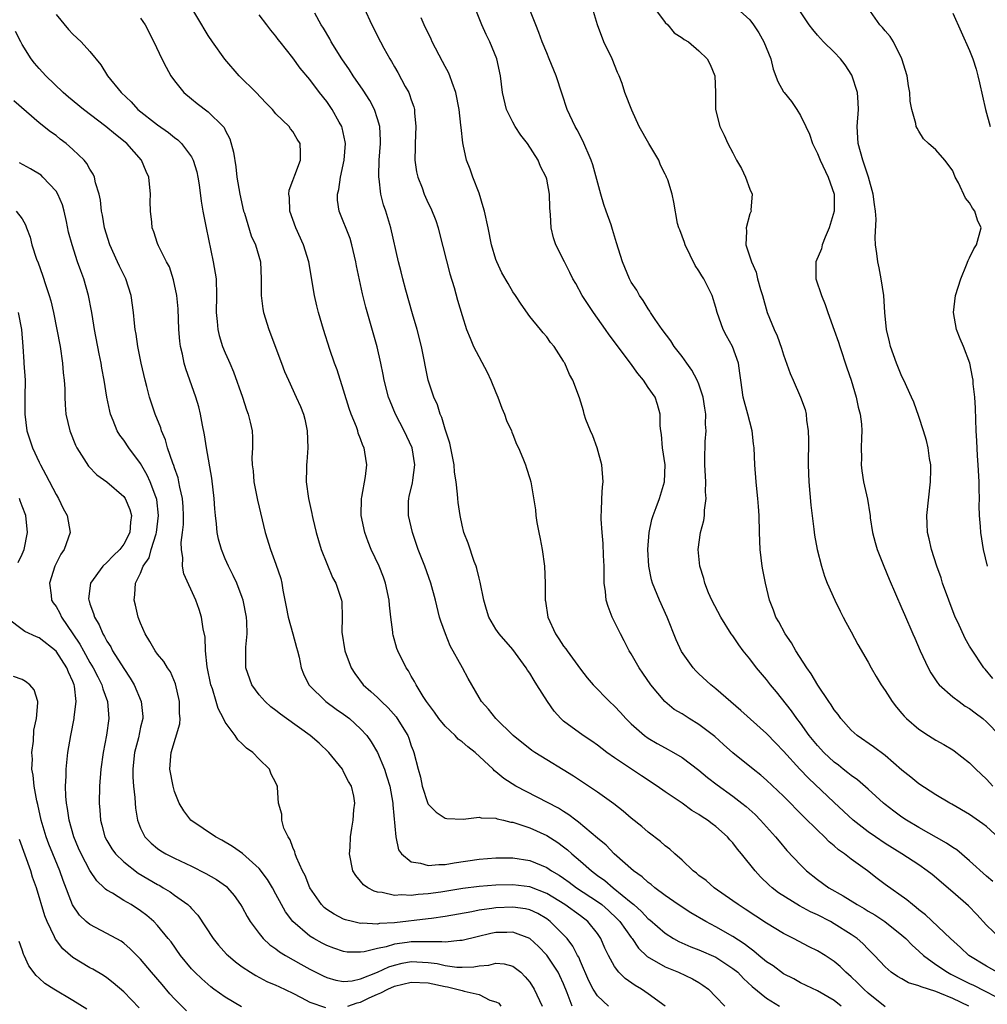
# Model space of a CAD drawing. Units: inches. Extents: x 2577000 to 2580000, y 1518000 to 1521000.
# Drawn here: x 2578373 to 2578487, y 1518649 to 1518766 of the extents above; entities that cross this region are included whole.
import ezdxf

# ---------------------------------------------------------------- set-up
doc = ezdxf.new("R2010")
doc.units = ezdxf.units.IN
doc.header["$MEASUREMENT"] = 0
doc.layers.add('LD25771518_2ft', color=111, linetype='Continuous')

msp = doc.modelspace()

# ---------------------------------------------------------------- linework, layer by layer
at = {"layer": 'LD25771518_2ft'}
for points, elevation in [([(2578469.82, 1518649), (2578469, 1518649.68), (2578467, 1518650.83), (2578465, 1518651.77), (2578464.22, 1518652.22), (2578463, 1518652.83), (2578461.76, 1518653.76), (2578461, 1518654.24), (2578460.08, 1518655), (2578459.5, 1518655.5), (2578459, 1518655.84), (2578458.36, 1518656.36), (2578457, 1518657.25), (2578455, 1518658.39), (2578453.8, 1518659), (2578452.03, 1518660.03), (2578450.56, 1518661), (2578449, 1518662.1), (2578447.79, 1518663), (2578447.36, 1518663.37), (2578447, 1518663.62), (2578446.3, 1518664.3), (2578445.26, 1518665), (2578442.99, 1518667), (2578442.03, 1518668.03), (2578441, 1518668.87), (2578438.77, 1518670.77), (2578438.43, 1518671), (2578437.63, 1518671.63), (2578437, 1518672.01), (2578436.39, 1518672.39), (2578431.37, 1518675), (2578429.92, 1518675.92), (2578429, 1518676.72), (2578428.82, 1518676.82), (2578428.67, 1518677), (2578426.53, 1518679), (2578425.66, 1518679.66), (2578425, 1518680.25), (2578424.55, 1518680.55), (2578424.18, 1518681), (2578423, 1518682.11), (2578422.24, 1518683), (2578421.74, 1518683.74), (2578420.8, 1518685), (2578420.41, 1518685.59), (2578419.57, 1518687), (2578419.39, 1518687.39), (2578419, 1518688.03), (2578418.65, 1518688.65), (2578418.38, 1518689), (2578417.41, 1518691), (2578417.29, 1518691.29), (2578416.84, 1518692.84), (2578416.81, 1518693), (2578416.8, 1518693.2), (2578416.56, 1518695), (2578416.41, 1518696.41), (2578416.38, 1518697), (2578415.95, 1518699), (2578415.7, 1518699.7), (2578415.19, 1518701), (2578414.27, 1518703), (2578413.9, 1518703.9), (2578413.49, 1518705), (2578413.08, 1518707), (2578413.12, 1518709), (2578413.16, 1518709.16), (2578413.6, 1518711.6), (2578413.74, 1518713), (2578413.51, 1518714.49), (2578413.41, 1518715), (2578413.27, 1518715.27), (2578413, 1518716.07), (2578412.73, 1518716.73), (2578412.67, 1518717), (2578412.52, 1518717.48), (2578411.9, 1518719), (2578411.66, 1518719.66), (2578411, 1518721.82), (2578410.22, 1518724.22), (2578409.93, 1518725), (2578409.36, 1518726.64), (2578408.6, 1518729), (2578408.02, 1518731), (2578407.81, 1518731.81), (2578407.54, 1518733), (2578406.88, 1518737), (2578406.25, 1518739), (2578405.33, 1518741), (2578404.64, 1518743), (2578404.61, 1518744.61), (2578404.53, 1518745), (2578404.55, 1518745.45), (2578405, 1518746.6), (2578405.09, 1518746.91), (2578405.23, 1518747.23), (2578405.89, 1518749), (2578405.9, 1518749.9), (2578405.87, 1518751), (2578405.51, 1518751.51), (2578405, 1518752.41), (2578404.71, 1518752.71), (2578404.55, 1518753), (2578403, 1518754.49), (2578402.59, 1518755), (2578401.79, 1518755.79), (2578400.65, 1518757), (2578398.65, 1518759), (2578396.95, 1518760.95), (2578395.49, 1518763), (2578395, 1518763.75), (2578394.52, 1518764.52), (2578394.24, 1518765), (2578393.06, 1518767)], 8550), ([(2578413.44, 1518767), (2578414.35, 1518765), (2578415.35, 1518763), (2578415.76, 1518762.24), (2578416.44, 1518761), (2578416.66, 1518760.66), (2578417, 1518760.04), (2578417.39, 1518759.39), (2578418.28, 1518757.72), (2578418.69, 1518757), (2578418.79, 1518756.79), (2578419, 1518756.13), (2578419.31, 1518755.31), (2578419.38, 1518755), (2578419.39, 1518754.61), (2578419.54, 1518753), (2578419.44, 1518751), (2578419.46, 1518750.54), (2578419.43, 1518749), (2578419.63, 1518747.63), (2578419.77, 1518747), (2578420.27, 1518745.73), (2578420.53, 1518745), (2578421, 1518743.94), (2578421.32, 1518743.32), (2578421.88, 1518741.88), (2578422.16, 1518741), (2578422.34, 1518740.34), (2578423.56, 1518735.56), (2578424.06, 1518733.94), (2578424.46, 1518732.46), (2578425, 1518730.64), (2578425.54, 1518729), (2578425.96, 1518727.96), (2578426.36, 1518727), (2578427.95, 1518723.95), (2578428.41, 1518723), (2578429, 1518721.55), (2578429.24, 1518721), (2578429.7, 1518719.7), (2578430.01, 1518719), (2578430.24, 1518718.24), (2578430.83, 1518717), (2578430.87, 1518716.87), (2578431, 1518716.57), (2578431.43, 1518715.43), (2578431.68, 1518715), (2578432.2, 1518713.8), (2578432.49, 1518713), (2578432.6, 1518712.6), (2578433, 1518711.37), (2578433.11, 1518711), (2578433.67, 1518707.67), (2578433.71, 1518707), (2578433.82, 1518706.18), (2578434.06, 1518705), (2578434.24, 1518704.24), (2578434.47, 1518703), (2578434.75, 1518701), (2578434.82, 1518699), (2578434.84, 1518697), (2578434.87, 1518696.87), (2578435.14, 1518695), (2578436.04, 1518693), (2578436.44, 1518692.44), (2578437, 1518691.57), (2578437.25, 1518691.25), (2578437.41, 1518691), (2578439, 1518688.84), (2578439.8, 1518687.8), (2578440.49, 1518687), (2578442.41, 1518685), (2578443, 1518684.47), (2578443.71, 1518683.71), (2578444.36, 1518683), (2578445, 1518682.39), (2578446.57, 1518681), (2578447, 1518680.69), (2578448.06, 1518680.06), (2578449, 1518679.52), (2578449.99, 1518679), (2578451, 1518678.41), (2578453, 1518676.9), (2578454.03, 1518676.03), (2578455.15, 1518675.15), (2578457, 1518673.82), (2578458.08, 1518673), (2578458.59, 1518672.59), (2578459.65, 1518671.65), (2578460.29, 1518671), (2578462.07, 1518669), (2578462.49, 1518668.49), (2578463.41, 1518667.41), (2578465, 1518665.72), (2578465.73, 1518665), (2578467, 1518663.98), (2578468.36, 1518663), (2578470.06, 1518662.06), (2578471.69, 1518661), (2578472.53, 1518660.53), (2578473, 1518660.23), (2578473.78, 1518659.78), (2578474.96, 1518659), (2578477, 1518657.39), (2578477.44, 1518657), (2578478.2, 1518656.2), (2578479, 1518655.52), (2578479.55, 1518655), (2578481, 1518653.94), (2578482.37, 1518653), (2578482.78, 1518652.78), (2578483, 1518652.68), (2578485, 1518651.68), (2578485.47, 1518651.47), (2578489.44, 1518649.44)], 8544), ([(2578488.67, 1518657), (2578487, 1518658.59), (2578485.84, 1518659.84), (2578484.86, 1518660.86), (2578483, 1518662.48), (2578480.56, 1518664.56), (2578480, 1518665), (2578479, 1518665.7), (2578476.97, 1518667), (2578475, 1518668.24), (2578473.87, 1518669), (2578473, 1518669.61), (2578471.24, 1518671), (2578469, 1518673.07), (2578465.94, 1518675.94), (2578464.92, 1518677), (2578463, 1518679.14), (2578462.09, 1518680.09), (2578461, 1518681.24), (2578457.96, 1518683.96), (2578455, 1518686.52), (2578454.4, 1518687), (2578453, 1518688.29), (2578452.64, 1518688.64), (2578452.3, 1518689), (2578450.92, 1518690.92), (2578450.29, 1518692.29), (2578449.25, 1518695), (2578448.35, 1518697), (2578447.52, 1518699), (2578447.4, 1518699.4), (2578447.08, 1518701), (2578446.97, 1518703), (2578447.12, 1518705), (2578447.45, 1518706.55), (2578447.58, 1518707), (2578447.96, 1518707.96), (2578448.32, 1518709), (2578448.94, 1518711), (2578449.01, 1518713), (2578448.7, 1518715), (2578448.57, 1518716.57), (2578448.48, 1518717), (2578448.41, 1518717.59), (2578448.41, 1518719), (2578448.11, 1518720.11), (2578447.81, 1518721), (2578447, 1518722.14), (2578446.44, 1518723), (2578445.78, 1518723.78), (2578444.91, 1518725), (2578442.38, 1518728.38), (2578441.97, 1518729), (2578440.54, 1518731), (2578439.21, 1518733), (2578438.43, 1518734.43), (2578438.1, 1518735), (2578437.75, 1518735.75), (2578437.09, 1518737), (2578436.08, 1518739), (2578435.82, 1518739.82), (2578435.53, 1518741), (2578435.46, 1518742.54), (2578435.37, 1518743.37), (2578435.32, 1518745), (2578435, 1518746.75), (2578434.94, 1518747), (2578434.26, 1518748.26), (2578434, 1518749), (2578432.73, 1518751), (2578431.96, 1518751.96), (2578431.28, 1518753), (2578431, 1518753.5), (2578430.27, 1518755), (2578429.79, 1518757), (2578429.54, 1518759), (2578429.1, 1518761), (2578428.29, 1518763), (2578427.86, 1518763.86), (2578427.33, 1518765), (2578426.54, 1518767)], 8540), ([(2578487.73, 1518663.73), (2578487, 1518664.36), (2578485, 1518666.19), (2578483.47, 1518667.47), (2578483, 1518667.75), (2578482.27, 1518668.27), (2578479, 1518670.12), (2578477.52, 1518671), (2578477, 1518671.35), (2578476.04, 1518672.04), (2578475, 1518672.84), (2578474.81, 1518673), (2578473, 1518674.66), (2578471.75, 1518675.75), (2578471, 1518676.26), (2578470.6, 1518676.6), (2578470.07, 1518677), (2578469.48, 1518677.48), (2578469, 1518677.83), (2578467.76, 1518679), (2578467, 1518679.83), (2578466.05, 1518681), (2578465, 1518682.45), (2578464.57, 1518683), (2578463.93, 1518683.93), (2578462.17, 1518686.17), (2578461.46, 1518687), (2578461, 1518687.6), (2578459.81, 1518689), (2578459, 1518690.07), (2578458.23, 1518691), (2578457.7, 1518691.7), (2578457, 1518692.77), (2578456.83, 1518693), (2578455.57, 1518695), (2578454.51, 1518697), (2578454.13, 1518697.87), (2578453.68, 1518699), (2578453.56, 1518699.56), (2578453.09, 1518701), (2578452.9, 1518703), (2578453.17, 1518705), (2578453.59, 1518706.41), (2578453.64, 1518707), (2578453.64, 1518707.64), (2578453.86, 1518709), (2578453.79, 1518709.79), (2578453.81, 1518711), (2578453.7, 1518713), (2578453.7, 1518714.3), (2578453.72, 1518715), (2578453.75, 1518715.75), (2578453.85, 1518717), (2578453.79, 1518717.79), (2578453.83, 1518719), (2578453.7, 1518719.7), (2578453.51, 1518721), (2578453, 1518722.52), (2578452.8, 1518723), (2578452.18, 1518724.18), (2578451.56, 1518725), (2578451, 1518725.81), (2578450.09, 1518727), (2578449.67, 1518727.67), (2578448.66, 1518729), (2578447.83, 1518730.17), (2578447.27, 1518731), (2578447.18, 1518731.18), (2578447, 1518731.43), (2578446.41, 1518732.41), (2578445.96, 1518733), (2578445.64, 1518733.64), (2578445, 1518734.6), (2578444.78, 1518735), (2578443.96, 1518737), (2578443.25, 1518739.25), (2578442.8, 1518740.8), (2578442.62, 1518741.38), (2578442.05, 1518743), (2578441.76, 1518743.76), (2578441.39, 1518745), (2578440.45, 1518748.45), (2578440.27, 1518749), (2578439.28, 1518751.28), (2578438.59, 1518752.59), (2578438.35, 1518753), (2578437.43, 1518755), (2578436.82, 1518756.82), (2578436.13, 1518759), (2578435.31, 1518761), (2578435, 1518761.71), (2578434.48, 1518763), (2578434.09, 1518764.09), (2578433.71, 1518765), (2578432.93, 1518767)], 8538), ([(2578489, 1518668.4), (2578487, 1518670.25), (2578486.57, 1518670.57), (2578485.38, 1518671.38), (2578485, 1518671.67), (2578482.89, 1518672.89), (2578482.66, 1518673), (2578481, 1518674), (2578479, 1518675.27), (2578478.06, 1518676.06), (2578477, 1518676.91), (2578475, 1518678.64), (2578473.64, 1518679.64), (2578471.71, 1518681), (2578471, 1518681.64), (2578469.78, 1518683), (2578469.46, 1518683.46), (2578469, 1518684.04), (2578468.63, 1518684.63), (2578468.36, 1518685), (2578467.05, 1518686.95), (2578466.28, 1518688.28), (2578465.77, 1518689), (2578464.47, 1518691), (2578463.95, 1518691.95), (2578463.2, 1518693), (2578462.45, 1518694.45), (2578462.11, 1518695), (2578461.83, 1518695.83), (2578461.36, 1518697), (2578460.87, 1518699), (2578460.57, 1518700.57), (2578460.49, 1518701), (2578460.24, 1518703), (2578460.15, 1518705), (2578460.11, 1518707), (2578460.05, 1518708.05), (2578459.98, 1518709), (2578459.84, 1518710.16), (2578459.76, 1518711), (2578459.6, 1518713), (2578459.52, 1518715), (2578459.46, 1518715.46), (2578459.3, 1518717), (2578459, 1518718.07), (2578458.78, 1518719), (2578458.24, 1518721), (2578457.94, 1518723), (2578457.83, 1518723.83), (2578457.66, 1518725), (2578456.98, 1518727), (2578456.26, 1518728.26), (2578455.88, 1518729), (2578455.15, 1518731), (2578455, 1518731.58), (2578454.55, 1518733), (2578453.56, 1518735), (2578453.34, 1518735.34), (2578453, 1518735.93), (2578452.57, 1518736.57), (2578451.36, 1518739), (2578451.29, 1518739.29), (2578450.76, 1518740.76), (2578450.64, 1518741), (2578450.48, 1518741.51), (2578450.05, 1518744.05), (2578449.83, 1518745), (2578449.32, 1518746.68), (2578449.18, 1518747), (2578449.11, 1518747.11), (2578449, 1518747.37), (2578448.44, 1518748.44), (2578448.25, 1518749), (2578447.08, 1518751), (2578445.93, 1518753), (2578445.06, 1518754.94), (2578444.25, 1518757), (2578443.92, 1518758.08), (2578443.57, 1518759), (2578443.38, 1518759.38), (2578442.74, 1518761), (2578441.77, 1518763), (2578441, 1518765), (2578440.41, 1518767)], 8536), ([(2578447.74, 1518767), (2578449, 1518765.3), (2578449.31, 1518765), (2578450.08, 1518764.08), (2578451, 1518763.47), (2578451.26, 1518763.26), (2578451.75, 1518763), (2578453, 1518761.95), (2578453.98, 1518761), (2578454.31, 1518760.31), (2578454.89, 1518759), (2578454.97, 1518757), (2578454.97, 1518755), (2578455.48, 1518753), (2578455.97, 1518751.97), (2578456.41, 1518751), (2578457, 1518749.89), (2578457.43, 1518749), (2578458.03, 1518748.03), (2578458.51, 1518747), (2578459, 1518745.59), (2578459.28, 1518745), (2578459.14, 1518743.14), (2578459.16, 1518743), (2578459, 1518742.66), (2578458.57, 1518741), (2578458.61, 1518740.61), (2578458.55, 1518739), (2578459.2, 1518737), (2578459.77, 1518735.77), (2578459.94, 1518735), (2578460.29, 1518733.71), (2578460.51, 1518733), (2578461.07, 1518731), (2578461.91, 1518729), (2578462.26, 1518728.26), (2578462.77, 1518726.77), (2578463, 1518725.99), (2578463.8, 1518723.8), (2578464.13, 1518723), (2578465.02, 1518721), (2578465.54, 1518719.54), (2578465.67, 1518719), (2578465.73, 1518718.27), (2578465.93, 1518717), (2578465.96, 1518715.96), (2578465.93, 1518713), (2578466.01, 1518711), (2578466.24, 1518708.24), (2578466.6, 1518705.4), (2578466.67, 1518704.67), (2578466.97, 1518703), (2578467.47, 1518701), (2578467.83, 1518699.83), (2578468.17, 1518699), (2578469.07, 1518697), (2578469.69, 1518695.69), (2578470.07, 1518695), (2578470.38, 1518694.38), (2578471, 1518693.27), (2578471.77, 1518691.77), (2578473, 1518689.65), (2578473.35, 1518689), (2578473.96, 1518687.96), (2578474.55, 1518687), (2578475, 1518686.33), (2578475.84, 1518685), (2578476.35, 1518684.35), (2578477, 1518683.6), (2578477.27, 1518683.27), (2578477.53, 1518683), (2578479, 1518681.75), (2578480.13, 1518681), (2578481, 1518680.46), (2578481.94, 1518679.94), (2578483, 1518679.3), (2578483.18, 1518679.18), (2578485, 1518677.77), (2578485.39, 1518677.39), (2578485.75, 1518677), (2578487, 1518675.82), (2578487.76, 1518675)], 8534), ([(2578457.5, 1518767), (2578459, 1518765.59), (2578459.44, 1518765), (2578460.08, 1518764.08), (2578460.69, 1518763), (2578461.49, 1518761), (2578461.78, 1518759.78), (2578462.33, 1518758.33), (2578463, 1518757.1), (2578463.07, 1518757), (2578463.96, 1518755.96), (2578464.59, 1518755), (2578465, 1518754.3), (2578465.64, 1518753), (2578466.08, 1518752.08), (2578466.41, 1518751), (2578467, 1518749.81), (2578467.33, 1518749), (2578468.29, 1518747), (2578468.98, 1518745), (2578468.97, 1518743), (2578468.39, 1518741), (2578467.92, 1518739.92), (2578467.57, 1518739), (2578467.48, 1518738.52), (2578466.83, 1518737), (2578466.82, 1518735), (2578467.49, 1518733), (2578467.93, 1518731.93), (2578468.25, 1518731), (2578469, 1518728.9), (2578469.49, 1518727.49), (2578469.64, 1518727), (2578470.48, 1518724.48), (2578470.98, 1518723), (2578471.6, 1518721), (2578471.83, 1518719.83), (2578472.07, 1518719), (2578472.2, 1518717.8), (2578472.24, 1518717), (2578472.2, 1518716.2), (2578472.18, 1518715), (2578472.21, 1518713.79), (2578472.19, 1518713), (2578472.27, 1518712.27), (2578472.47, 1518711), (2578472.92, 1518708.92), (2578473.22, 1518707.22), (2578473.23, 1518707), (2578473.26, 1518706.74), (2578473.53, 1518705), (2578473.82, 1518703.82), (2578474.06, 1518703), (2578474.85, 1518701), (2578475.49, 1518699.49), (2578477, 1518696.02), (2578477.3, 1518695.3), (2578478.28, 1518693), (2578478.51, 1518692.51), (2578479.16, 1518691), (2578480.09, 1518689), (2578480.41, 1518688.41), (2578481.21, 1518687.21), (2578481.4, 1518687), (2578483, 1518685.58), (2578483.76, 1518685), (2578484.48, 1518684.48), (2578485, 1518684.2), (2578485.66, 1518683.66), (2578486.58, 1518683), (2578487, 1518682.63), (2578488.57, 1518681)], 8532), ([(2578487.13, 1518701), (2578486.65, 1518703), (2578486.33, 1518705), (2578486.28, 1518705.72), (2578486.18, 1518707), (2578486.14, 1518708.14), (2578486.15, 1518709), (2578486.11, 1518710.11), (2578486.12, 1518711), (2578486.01, 1518713), (2578485.93, 1518714.07), (2578485.84, 1518715.84), (2578485.76, 1518717), (2578485.68, 1518719.68), (2578485.6, 1518721), (2578485.43, 1518722.57), (2578485.4, 1518723), (2578485.36, 1518723.36), (2578485.01, 1518725.01), (2578484.26, 1518727), (2578483.88, 1518727.88), (2578483.44, 1518729), (2578483.08, 1518731), (2578483.35, 1518733), (2578483.95, 1518735), (2578484.65, 1518736.65), (2578484.83, 1518737.17), (2578485, 1518737.47), (2578485.48, 1518738.52), (2578485.81, 1518739), (2578486.37, 1518741), (2578485.92, 1518741.92), (2578485.63, 1518743), (2578485.34, 1518743.34), (2578485, 1518743.97), (2578484.53, 1518744.53), (2578483.67, 1518746.33), (2578483.31, 1518747), (2578483, 1518747.76), (2578482.48, 1518748.48), (2578482.06, 1518749), (2578481, 1518750.24), (2578480.14, 1518751), (2578479.54, 1518751.54), (2578479, 1518752.44), (2578478.78, 1518752.78), (2578478.69, 1518753), (2578478.65, 1518753.35), (2578478.18, 1518755), (2578477.98, 1518755.98), (2578477.92, 1518757), (2578477.78, 1518757.78), (2578477.61, 1518759), (2578476.99, 1518761), (2578475.99, 1518763), (2578475.62, 1518763.62), (2578475, 1518764.3), (2578474.69, 1518764.69), (2578474.4, 1518765), (2578473.01, 1518767)], 8528), ([(2578377, 1518766.24), (2578378.46, 1518764.46), (2578379, 1518763.89), (2578379.95, 1518763), (2578381, 1518761.87), (2578382.29, 1518760.29), (2578383.09, 1518759), (2578384.68, 1518757), (2578385.89, 1518755.89), (2578386.68, 1518755), (2578389, 1518753.18), (2578390.28, 1518752.28), (2578391, 1518751.69), (2578391.41, 1518751.41), (2578391.83, 1518751), (2578393, 1518749.39), (2578393.22, 1518749), (2578393.63, 1518747.63), (2578393.78, 1518747), (2578393.92, 1518746.08), (2578394.17, 1518744.17), (2578394.36, 1518743), (2578394.75, 1518741), (2578395.59, 1518737), (2578395.91, 1518735), (2578395.98, 1518733), (2578395.94, 1518731), (2578396.05, 1518729.95), (2578396.11, 1518729), (2578396.28, 1518728.28), (2578396.69, 1518727), (2578397, 1518726.22), (2578397.38, 1518725.38), (2578397.53, 1518725), (2578397.97, 1518723.97), (2578399.05, 1518721), (2578399.51, 1518719.51), (2578399.72, 1518719), (2578399.96, 1518718.04), (2578400.17, 1518717), (2578400.22, 1518716.22), (2578400.23, 1518715), (2578400.16, 1518713.84), (2578400.2, 1518713), (2578400.29, 1518712.29), (2578400.38, 1518711), (2578400.81, 1518708.81), (2578401.74, 1518705), (2578402.34, 1518703), (2578403, 1518701.25), (2578403.57, 1518699.57), (2578403.7, 1518699), (2578403.82, 1518698.18), (2578404.22, 1518696.22), (2578404.45, 1518695), (2578405, 1518693), (2578405.41, 1518691.41), (2578405.55, 1518691), (2578405.74, 1518690.26), (2578405.98, 1518689), (2578406.27, 1518688.27), (2578406.89, 1518687), (2578406.94, 1518686.94), (2578408.88, 1518685), (2578410.12, 1518684.12), (2578411, 1518683.51), (2578411.68, 1518683), (2578413, 1518681.8), (2578413.72, 1518681), (2578414.26, 1518680.26), (2578414.99, 1518678.99), (2578415.81, 1518677), (2578416.12, 1518676.12), (2578416.44, 1518675), (2578416.81, 1518673), (2578416.81, 1518672.81), (2578417.16, 1518669), (2578417.5, 1518667.5), (2578417.85, 1518667), (2578419, 1518666.07), (2578420.08, 1518665.92), (2578421, 1518665.61), (2578422.24, 1518665.76), (2578423, 1518665.75), (2578424.05, 1518665.95), (2578427, 1518666.39), (2578429, 1518666.54), (2578431, 1518666.53), (2578433, 1518666.22), (2578435, 1518665.4), (2578435.58, 1518665), (2578436.48, 1518664.48), (2578437, 1518664.13), (2578437.66, 1518663.66), (2578438.54, 1518663), (2578441, 1518661.38), (2578441.51, 1518661), (2578442.31, 1518660.31), (2578443.34, 1518659.34), (2578443.65, 1518659), (2578445, 1518657.12), (2578445.11, 1518657), (2578445.87, 1518655.87), (2578446.89, 1518654.89), (2578449, 1518653.63), (2578450.59, 1518653), (2578452.24, 1518652.24), (2578453, 1518651.8), (2578453.48, 1518651.48), (2578454.13, 1518651), (2578455, 1518650.12), (2578456.08, 1518649)], 8554), ([(2578387, 1518765.81), (2578387.52, 1518765), (2578388.55, 1518763), (2578389.52, 1518761), (2578390.02, 1518760.02), (2578390.58, 1518759), (2578391, 1518758.39), (2578392.12, 1518757), (2578393, 1518756.25), (2578393.7, 1518755.7), (2578395, 1518754.72), (2578396.74, 1518753), (2578396.86, 1518752.86), (2578397, 1518752.56), (2578397.53, 1518751.53), (2578397.96, 1518749.96), (2578398.24, 1518748.24), (2578398.39, 1518747), (2578398.72, 1518745), (2578399.17, 1518743), (2578399.26, 1518742.74), (2578400.08, 1518740.08), (2578400.58, 1518739), (2578401.17, 1518737), (2578401.26, 1518735), (2578401.23, 1518733), (2578401.44, 1518731.44), (2578401.51, 1518731), (2578402.15, 1518729), (2578403.64, 1518725), (2578404.02, 1518724.02), (2578404.46, 1518723), (2578405.4, 1518721), (2578405.89, 1518719.89), (2578406.24, 1518719), (2578406.4, 1518718.4), (2578406.7, 1518717), (2578406.76, 1518715), (2578406.66, 1518713.34), (2578406.62, 1518713), (2578406.6, 1518712.6), (2578406.58, 1518711), (2578406.83, 1518709), (2578407.23, 1518707.23), (2578407.26, 1518707), (2578407.34, 1518706.66), (2578407.76, 1518705), (2578408.04, 1518704.04), (2578408.36, 1518703), (2578409, 1518701.35), (2578409.68, 1518699.68), (2578410.08, 1518699), (2578410.64, 1518697.36), (2578410.75, 1518697), (2578410.78, 1518696.78), (2578410.82, 1518695), (2578410.79, 1518693.21), (2578411.15, 1518691), (2578411.87, 1518689), (2578412.31, 1518688.31), (2578413.3, 1518687), (2578414.2, 1518686.2), (2578415, 1518685.47), (2578415.47, 1518685), (2578416.26, 1518684.26), (2578417.2, 1518683.2), (2578417.34, 1518683), (2578418.58, 1518681), (2578418.7, 1518680.7), (2578419, 1518679.76), (2578419.21, 1518679.21), (2578419.31, 1518679), (2578419.8, 1518677), (2578420.08, 1518676.08), (2578420.29, 1518675), (2578420.95, 1518672.95), (2578421, 1518672.87), (2578421.94, 1518671.94), (2578423, 1518671.23), (2578423.19, 1518671.19), (2578425.11, 1518671.11), (2578427, 1518671.35), (2578427.26, 1518671.26), (2578429, 1518671.23), (2578429.16, 1518671.16), (2578429.88, 1518671), (2578430.77, 1518670.77), (2578431, 1518670.75), (2578431.35, 1518670.65), (2578433, 1518670.07), (2578435, 1518669.17), (2578436.33, 1518668.33), (2578437, 1518667.84), (2578437.48, 1518667.48), (2578437.99, 1518667), (2578439, 1518666.16), (2578440.28, 1518665), (2578441, 1518664.46), (2578441.86, 1518663.86), (2578442.85, 1518663), (2578445, 1518661.25), (2578445.15, 1518661.15), (2578445.29, 1518661), (2578446.2, 1518660.2), (2578447, 1518659.33), (2578447.19, 1518659.19), (2578449, 1518657.62), (2578450.01, 1518657), (2578450.64, 1518656.64), (2578452.03, 1518656.03), (2578453, 1518655.67), (2578455, 1518654.79), (2578457, 1518653.47), (2578457.58, 1518653), (2578458.27, 1518652.27), (2578459.31, 1518651.31), (2578461, 1518649.96), (2578462.53, 1518649)], 8552), ([(2578475, 1518648.92), (2578473, 1518650.52), (2578472.5, 1518651), (2578471.76, 1518651.76), (2578471, 1518652.48), (2578470.38, 1518653), (2578469.69, 1518653.69), (2578469, 1518654.29), (2578467.91, 1518655), (2578467, 1518655.56), (2578466.03, 1518656.03), (2578464.19, 1518657), (2578463, 1518657.6), (2578461, 1518658.8), (2578458.47, 1518660.47), (2578457.63, 1518661), (2578457, 1518661.47), (2578454.8, 1518663), (2578453.85, 1518663.85), (2578453, 1518664.46), (2578452.71, 1518664.71), (2578452.32, 1518665), (2578451, 1518666.24), (2578450.14, 1518667), (2578449.55, 1518667.55), (2578449, 1518667.96), (2578448.45, 1518668.45), (2578447, 1518669.56), (2578446.23, 1518670.23), (2578445, 1518671.23), (2578444.06, 1518672.06), (2578442.93, 1518672.93), (2578441, 1518674.29), (2578438.18, 1518676.18), (2578436.95, 1518676.95), (2578435, 1518678.12), (2578433.6, 1518679), (2578433.24, 1518679.24), (2578431.03, 1518681), (2578428.98, 1518683), (2578428.12, 1518684.12), (2578427.31, 1518685), (2578427, 1518685.48), (2578425.73, 1518687.73), (2578425.06, 1518689), (2578423.61, 1518691.61), (2578423.02, 1518693), (2578422.5, 1518694.5), (2578422.34, 1518695), (2578421.84, 1518697), (2578421.31, 1518699), (2578420.61, 1518701), (2578419.82, 1518703), (2578419.13, 1518705), (2578418.65, 1518707), (2578418.67, 1518708.67), (2578418.69, 1518709), (2578418.76, 1518709.24), (2578419.15, 1518710.85), (2578419.18, 1518711.18), (2578419.41, 1518713), (2578419.08, 1518715), (2578418.17, 1518717), (2578417.14, 1518719), (2578416.51, 1518720.51), (2578416.32, 1518721), (2578415.8, 1518723), (2578415.68, 1518723.68), (2578415.41, 1518725), (2578414.96, 1518726.96), (2578413.62, 1518731.62), (2578413.22, 1518733.22), (2578412.52, 1518736.52), (2578412.45, 1518737), (2578411.98, 1518739), (2578411.76, 1518739.76), (2578410.47, 1518743), (2578410.29, 1518744.29), (2578410.28, 1518745), (2578410.44, 1518745.56), (2578410.63, 1518747), (2578411.06, 1518749), (2578411.21, 1518751), (2578411.19, 1518751.19), (2578410.84, 1518752.84), (2578410.79, 1518753), (2578410.48, 1518753.52), (2578409.66, 1518755), (2578409, 1518755.94), (2578408.16, 1518757), (2578407, 1518758.55), (2578405.87, 1518759.87), (2578405, 1518761.11), (2578403.48, 1518763), (2578403.27, 1518763.27), (2578403, 1518763.67), (2578402.39, 1518764.39), (2578401.93, 1518765), (2578401, 1518766.19)], 8548), ([(2578484.91, 1518649), (2578483, 1518649.9), (2578481.46, 1518650.54), (2578481, 1518650.72), (2578479.27, 1518651.27), (2578479, 1518651.41), (2578477.77, 1518651.77), (2578477, 1518652.22), (2578476.49, 1518652.49), (2578475.74, 1518653), (2578475, 1518653.64), (2578473.74, 1518655), (2578473, 1518655.74), (2578472.39, 1518656.39), (2578471.7, 1518657), (2578471, 1518657.49), (2578469, 1518658.75), (2578468.54, 1518659), (2578467, 1518659.78), (2578466.17, 1518660.17), (2578464.87, 1518660.87), (2578462.41, 1518662.41), (2578461.66, 1518663), (2578461.31, 1518663.31), (2578460.29, 1518664.29), (2578459.65, 1518665), (2578458.04, 1518667), (2578457.57, 1518667.57), (2578457, 1518668.31), (2578456.66, 1518668.66), (2578456.38, 1518669), (2578455, 1518670.24), (2578454.55, 1518670.55), (2578454.01, 1518671), (2578453.39, 1518671.39), (2578453, 1518671.67), (2578452.15, 1518672.15), (2578451, 1518672.99), (2578449, 1518674.34), (2578448.08, 1518675), (2578446.22, 1518676.22), (2578443, 1518678.37), (2578442.11, 1518679), (2578441, 1518679.86), (2578440.33, 1518680.33), (2578439.32, 1518681), (2578437, 1518682.71), (2578436.67, 1518683), (2578435.88, 1518683.88), (2578435.08, 1518685), (2578433.84, 1518687), (2578433.51, 1518687.51), (2578433, 1518688.36), (2578432.74, 1518688.74), (2578432.57, 1518689), (2578431, 1518691.16), (2578429.38, 1518693), (2578429, 1518693.58), (2578428.15, 1518695), (2578427.88, 1518695.88), (2578427.57, 1518697), (2578427.13, 1518699.13), (2578427, 1518699.58), (2578426.73, 1518700.73), (2578426.65, 1518701), (2578426.42, 1518701.58), (2578425.72, 1518703.72), (2578425.22, 1518705), (2578425, 1518705.87), (2578424.76, 1518707), (2578424.53, 1518708.53), (2578424.49, 1518709), (2578424.47, 1518709.53), (2578424.3, 1518711), (2578424.12, 1518712.12), (2578424.06, 1518713), (2578423.55, 1518715.55), (2578423, 1518717.22), (2578422.6, 1518718.6), (2578422.41, 1518719), (2578422.1, 1518720.1), (2578421.67, 1518721), (2578421, 1518723), (2578420.21, 1518727), (2578419.69, 1518729), (2578419.14, 1518730.86), (2578418.35, 1518733.65), (2578418, 1518735), (2578417.81, 1518735.81), (2578417.48, 1518737), (2578416.58, 1518741), (2578415.97, 1518743), (2578415.72, 1518743.72), (2578415.4, 1518745), (2578415.19, 1518746.81), (2578415.15, 1518747), (2578415.14, 1518747.14), (2578415.2, 1518749), (2578415.34, 1518751), (2578415.34, 1518751.34), (2578415.26, 1518753), (2578415, 1518753.91), (2578414.65, 1518755), (2578414.08, 1518756.08), (2578413.3, 1518757.3), (2578412.13, 1518759), (2578411.7, 1518759.7), (2578410.79, 1518761), (2578409.53, 1518763), (2578409.35, 1518763.35), (2578408.61, 1518764.61), (2578408.36, 1518765), (2578407.61, 1518766.39)], 8546), ([(2578488.25, 1518653), (2578487, 1518653.73), (2578484.92, 1518655), (2578483.93, 1518655.93), (2578482.73, 1518657), (2578479.78, 1518659.78), (2578479, 1518660.39), (2578478.68, 1518660.68), (2578478.24, 1518661), (2578477.58, 1518661.58), (2578475, 1518663.39), (2578474.08, 1518664.08), (2578472.92, 1518665), (2578471, 1518666.39), (2578470.2, 1518667), (2578469.49, 1518667.49), (2578469, 1518667.94), (2578468.41, 1518668.41), (2578467.84, 1518669), (2578467, 1518669.8), (2578465.4, 1518671.4), (2578463, 1518673.83), (2578461, 1518675.71), (2578460.3, 1518676.3), (2578459.4, 1518677), (2578457, 1518678.93), (2578455.92, 1518679.92), (2578454.86, 1518680.86), (2578453, 1518682.31), (2578451.84, 1518683), (2578451, 1518683.54), (2578450.09, 1518684.09), (2578448.96, 1518685), (2578447.32, 1518687), (2578446.38, 1518688.38), (2578445.94, 1518689), (2578445, 1518690.64), (2578444.76, 1518691), (2578444.18, 1518692.18), (2578443.71, 1518693), (2578442.75, 1518695), (2578442.25, 1518696.25), (2578442.05, 1518697), (2578441.97, 1518698.03), (2578441.81, 1518699), (2578441.78, 1518699.78), (2578441.79, 1518701), (2578441.72, 1518702.28), (2578441.69, 1518703.69), (2578441.55, 1518705), (2578441.43, 1518706.57), (2578441.44, 1518707), (2578441.49, 1518707.49), (2578441.53, 1518709), (2578441.61, 1518710.4), (2578441.66, 1518711), (2578441.53, 1518713), (2578440.96, 1518715), (2578440.44, 1518716.44), (2578440.17, 1518717), (2578439.64, 1518718.36), (2578439.44, 1518719), (2578439.36, 1518719.36), (2578438.9, 1518720.9), (2578438.1, 1518723), (2578437.68, 1518723.68), (2578437.15, 1518725), (2578437.08, 1518725.08), (2578437, 1518725.26), (2578435.88, 1518727), (2578435.46, 1518727.46), (2578435, 1518728.11), (2578434.58, 1518728.58), (2578434.27, 1518729), (2578433, 1518730.53), (2578431.97, 1518731.97), (2578431.31, 1518733), (2578431, 1518733.45), (2578430.43, 1518734.43), (2578429.71, 1518735.71), (2578429.09, 1518737), (2578429, 1518737.25), (2578428.48, 1518739), (2578428.08, 1518741), (2578427.64, 1518743), (2578427.51, 1518743.51), (2578427, 1518745.1), (2578426.26, 1518747), (2578425.95, 1518747.95), (2578425.54, 1518749), (2578425.14, 1518750.86), (2578425.08, 1518751.08), (2578424.88, 1518752.88), (2578424.87, 1518753.13), (2578424.64, 1518755), (2578424.25, 1518757), (2578423.81, 1518758.19), (2578423.55, 1518759), (2578423.39, 1518759.39), (2578423, 1518760.09), (2578422.69, 1518760.69), (2578421.47, 1518763), (2578421.33, 1518763.33), (2578420.52, 1518765), (2578420.16, 1518765.84)], 8542), ([(2578487.74, 1518687.74), (2578486.84, 1518688.84), (2578486.69, 1518689), (2578485.21, 1518691.21), (2578485, 1518691.54), (2578484.47, 1518692.47), (2578483.59, 1518694.41), (2578483.31, 1518695), (2578482.54, 1518697), (2578481.81, 1518699), (2578481.62, 1518699.62), (2578481.11, 1518701), (2578480.48, 1518703), (2578480.23, 1518704.23), (2578480.04, 1518705), (2578479.98, 1518706.02), (2578479.95, 1518707), (2578480.39, 1518711), (2578480.41, 1518712.41), (2578480.4, 1518713), (2578480.27, 1518713.73), (2578480.09, 1518715), (2578479.89, 1518715.89), (2578479.56, 1518717), (2578479, 1518718.7), (2578478.39, 1518720.39), (2578478.13, 1518721), (2578477.22, 1518723), (2578477, 1518723.45), (2578476.37, 1518725), (2578475.64, 1518727), (2578475.53, 1518727.53), (2578475.17, 1518729), (2578474.97, 1518731), (2578474.84, 1518733), (2578474.54, 1518735), (2578474.29, 1518736.29), (2578474.14, 1518737), (2578474.03, 1518737.97), (2578473.89, 1518739), (2578473.85, 1518739.85), (2578473.95, 1518742.05), (2578473.89, 1518743), (2578473.76, 1518743.76), (2578473.61, 1518745), (2578473.03, 1518747), (2578472.55, 1518748.55), (2578472.37, 1518749), (2578471.82, 1518751), (2578471.72, 1518753), (2578471.85, 1518755), (2578471.84, 1518755.84), (2578471.73, 1518757), (2578471.07, 1518759.07), (2578470.29, 1518760.29), (2578469.72, 1518761), (2578469, 1518761.78), (2578467.72, 1518763), (2578467, 1518763.8), (2578466.45, 1518764.45), (2578466.04, 1518765), (2578465, 1518766.55)], 8530), ([(2578483, 1518766.37), (2578485, 1518761.99), (2578485.39, 1518761), (2578485.77, 1518759.77), (2578485.98, 1518759), (2578486.16, 1518758.16), (2578486.89, 1518755), (2578487.42, 1518753)], 8526), ([(2578449.01, 1518649.01), (2578447, 1518650.46), (2578446.21, 1518651), (2578445.45, 1518651.45), (2578444.27, 1518652.27), (2578443.54, 1518653), (2578443, 1518653.7), (2578442.29, 1518655), (2578441.87, 1518655.87), (2578441.4, 1518657), (2578441, 1518657.57), (2578439.87, 1518659), (2578439, 1518659.67), (2578437.15, 1518661), (2578435, 1518662.33), (2578433, 1518663.1), (2578431, 1518663.34), (2578429, 1518663.29), (2578427, 1518663.13), (2578425.1, 1518662.9), (2578422.49, 1518662.49), (2578421, 1518662.28), (2578419.8, 1518662.2), (2578419, 1518662.09), (2578417.83, 1518662.17), (2578417, 1518662.1), (2578415.56, 1518662.44), (2578415, 1518662.48), (2578414.59, 1518662.59), (2578413.84, 1518663), (2578413.34, 1518663.34), (2578413, 1518663.79), (2578412.43, 1518664.43), (2578412.1, 1518665), (2578411.69, 1518667), (2578411.76, 1518667.76), (2578411.8, 1518669), (2578411.96, 1518670.04), (2578412.13, 1518671), (2578412.22, 1518672.22), (2578412.31, 1518673), (2578412.19, 1518673.81), (2578411.91, 1518675), (2578411.56, 1518675.56), (2578411, 1518676.72), (2578410.85, 1518677), (2578409.25, 1518679), (2578408.1, 1518680.1), (2578407.04, 1518681), (2578404.25, 1518683), (2578403.53, 1518683.53), (2578403, 1518683.97), (2578402.4, 1518684.4), (2578401.74, 1518685), (2578401, 1518685.81), (2578400.13, 1518687), (2578399.44, 1518689), (2578399.42, 1518691), (2578399.45, 1518691.45), (2578399.6, 1518693), (2578399.57, 1518694.43), (2578399.52, 1518695), (2578399.11, 1518697), (2578399, 1518697.3), (2578398.36, 1518699), (2578397.93, 1518699.93), (2578397.39, 1518701), (2578397, 1518701.89), (2578396.54, 1518703), (2578396.21, 1518704.21), (2578396.06, 1518705), (2578395.97, 1518706.03), (2578395.85, 1518707), (2578395.78, 1518707.78), (2578395.7, 1518709), (2578395.43, 1518711.43), (2578394.8, 1518715), (2578394.56, 1518716.56), (2578394.33, 1518717.67), (2578394.09, 1518719), (2578393.87, 1518719.87), (2578393.52, 1518721), (2578392.33, 1518724.33), (2578392.14, 1518725), (2578391.94, 1518726.06), (2578391.71, 1518727), (2578391.63, 1518727.63), (2578391.53, 1518729), (2578391.43, 1518731.43), (2578391.28, 1518733), (2578390.89, 1518734.88), (2578390.4, 1518736.4), (2578390.07, 1518737), (2578389.1, 1518738.9), (2578389, 1518739.16), (2578388.54, 1518740.54), (2578388.36, 1518741), (2578388.32, 1518741.68), (2578388.16, 1518743), (2578388.14, 1518744.14), (2578388.16, 1518745), (2578387.96, 1518747), (2578387.67, 1518747.67), (2578387.12, 1518749), (2578385.36, 1518751), (2578384.03, 1518752.03), (2578382.88, 1518753), (2578380.24, 1518755), (2578378.47, 1518756.47), (2578377.86, 1518757), (2578375.78, 1518759), (2578375, 1518759.85), (2578374.47, 1518760.47), (2578374.06, 1518761), (2578373, 1518762.69), (2578372.82, 1518763), (2578372.22, 1518764.22)], 8556), ([(2578442.3, 1518649), (2578441, 1518650.24), (2578440.51, 1518651), (2578439.99, 1518651.99), (2578439, 1518654.26), (2578438.79, 1518654.79), (2578438.66, 1518655), (2578438.11, 1518656.11), (2578437.43, 1518657), (2578437, 1518657.45), (2578435.43, 1518659), (2578435, 1518659.31), (2578433.94, 1518659.94), (2578433, 1518660.37), (2578432.49, 1518660.49), (2578431, 1518660.71), (2578429, 1518660.61), (2578428.53, 1518660.53), (2578427, 1518660.33), (2578426.14, 1518660.14), (2578423, 1518659.58), (2578421.38, 1518659.38), (2578421, 1518659.32), (2578417, 1518658.87), (2578415.24, 1518658.76), (2578415, 1518658.7), (2578413.2, 1518658.8), (2578413, 1518658.78), (2578412.03, 1518659), (2578411.21, 1518659.21), (2578411, 1518659.3), (2578409.87, 1518659.87), (2578409, 1518660.43), (2578408.68, 1518660.68), (2578408.38, 1518661), (2578407.01, 1518663), (2578406.44, 1518664.44), (2578406.15, 1518665), (2578405.44, 1518666.56), (2578405.28, 1518667), (2578405.23, 1518667.23), (2578405, 1518667.76), (2578404.66, 1518668.66), (2578404.42, 1518669), (2578403.94, 1518670.06), (2578403.68, 1518671), (2578403.69, 1518671.69), (2578403.29, 1518673), (2578403.16, 1518674.84), (2578403.17, 1518675), (2578403.11, 1518675.11), (2578403, 1518675.41), (2578402.44, 1518676.44), (2578402.23, 1518677), (2578401, 1518678.18), (2578400.28, 1518679), (2578399.5, 1518679.5), (2578399, 1518680.03), (2578398.47, 1518680.47), (2578398.19, 1518681), (2578397, 1518682.57), (2578396.79, 1518683), (2578396.17, 1518684.17), (2578395.94, 1518685), (2578395.49, 1518686.51), (2578395.31, 1518687), (2578394.87, 1518689.13), (2578394.68, 1518691), (2578394.61, 1518692.61), (2578394.39, 1518693.61), (2578394.2, 1518695), (2578393.91, 1518695.91), (2578393.53, 1518697), (2578392.1, 1518700.1), (2578391.95, 1518701), (2578392, 1518702), (2578391.83, 1518703), (2578391.8, 1518703.8), (2578391.96, 1518705), (2578392.05, 1518705.95), (2578392.06, 1518707), (2578392.01, 1518708.01), (2578391.94, 1518709), (2578391.63, 1518710.37), (2578391.53, 1518711), (2578391.44, 1518711.44), (2578391, 1518712.63), (2578390.92, 1518712.92), (2578390.79, 1518713.21), (2578390.19, 1518715), (2578389.95, 1518715.95), (2578389.47, 1518717), (2578389.37, 1518717.37), (2578388.71, 1518719), (2578388.28, 1518720.28), (2578388.05, 1518721), (2578387.74, 1518722.26), (2578387.53, 1518723), (2578387.08, 1518725), (2578386.67, 1518727), (2578386.46, 1518728.46), (2578386.35, 1518729), (2578386.26, 1518729.74), (2578386.14, 1518731), (2578385.86, 1518733), (2578385.24, 1518735), (2578385, 1518735.46), (2578384.49, 1518736.49), (2578384.28, 1518737), (2578383.35, 1518739), (2578382.72, 1518741), (2578382.49, 1518742.5), (2578382.37, 1518743), (2578382.27, 1518744.27), (2578382.09, 1518745), (2578381.68, 1518746.32), (2578381.54, 1518747), (2578381.37, 1518747.37), (2578381, 1518747.95), (2578380.63, 1518748.63), (2578380.33, 1518749), (2578379, 1518750.29), (2578378.18, 1518751), (2578377.5, 1518751.5), (2578377, 1518751.91), (2578376.35, 1518752.35), (2578375, 1518753.43), (2578372.01, 1518756.01)], 8558), ([(2578438.01, 1518649), (2578437.43, 1518650.57), (2578437, 1518651.62), (2578436.57, 1518652.57), (2578436.36, 1518653), (2578435.02, 1518655.02), (2578434.04, 1518656.04), (2578433, 1518657), (2578431, 1518657.76), (2578430.28, 1518657.72), (2578429, 1518657.72), (2578428.4, 1518657.6), (2578426.79, 1518657.21), (2578425, 1518656.75), (2578424.75, 1518656.75), (2578423, 1518656.55), (2578422.61, 1518656.61), (2578421, 1518656.61), (2578420.62, 1518656.62), (2578419, 1518656.6), (2578418.51, 1518656.51), (2578417, 1518656.32), (2578416.01, 1518656.01), (2578415, 1518655.8), (2578413.42, 1518655.42), (2578413, 1518655.38), (2578411.4, 1518655.4), (2578411, 1518655.46), (2578409.85, 1518655.85), (2578409, 1518656.16), (2578408.45, 1518656.45), (2578407.47, 1518657), (2578407, 1518657.29), (2578404.99, 1518659), (2578404.14, 1518660.14), (2578403.66, 1518661), (2578403, 1518662.24), (2578402.57, 1518663), (2578401.98, 1518663.98), (2578401, 1518665.26), (2578399.03, 1518667.03), (2578397.87, 1518667.87), (2578396.61, 1518668.61), (2578395.84, 1518669), (2578392.95, 1518671), (2578392.09, 1518672.09), (2578391.55, 1518673), (2578391, 1518674.39), (2578390.83, 1518675), (2578390.47, 1518677), (2578390.55, 1518678.55), (2578390.59, 1518679), (2578391.62, 1518682.38), (2578391.66, 1518683), (2578391.6, 1518683.6), (2578391.59, 1518685), (2578391.11, 1518687.11), (2578390.51, 1518688.51), (2578390.17, 1518689), (2578389.75, 1518689.75), (2578389, 1518690.6), (2578388.71, 1518691), (2578388.1, 1518692.1), (2578387.52, 1518693), (2578387, 1518694.26), (2578386.72, 1518695), (2578386.41, 1518696.41), (2578386.23, 1518697), (2578386.33, 1518697.67), (2578386.39, 1518699), (2578387, 1518700.19), (2578387.31, 1518701), (2578387.99, 1518702.01), (2578388.26, 1518703), (2578388.82, 1518704.82), (2578388.89, 1518705), (2578389.12, 1518707), (2578388.9, 1518708.9), (2578388.88, 1518709), (2578388.8, 1518709.2), (2578388.14, 1518711), (2578387.79, 1518711.79), (2578387, 1518713.14), (2578385.59, 1518715), (2578385, 1518715.91), (2578384.52, 1518716.52), (2578384.23, 1518717), (2578383.77, 1518718.23), (2578383.44, 1518719), (2578383.35, 1518719.34), (2578383.02, 1518721), (2578382.7, 1518723), (2578382.43, 1518724.43), (2578382.34, 1518725), (2578382.1, 1518726.1), (2578381.54, 1518729), (2578381.25, 1518730.75), (2578381.19, 1518731.19), (2578380.85, 1518733), (2578380.29, 1518735), (2578379.93, 1518735.93), (2578379.55, 1518737), (2578378.89, 1518739), (2578378.49, 1518740.49), (2578378.25, 1518741.75), (2578377.97, 1518743), (2578377.75, 1518743.75), (2578377.22, 1518745), (2578377, 1518745.35), (2578375.45, 1518747), (2578375.22, 1518747.22), (2578373.99, 1518747.99), (2578372.69, 1518748.69)], 8560), ([(2578372.3, 1518743), (2578373, 1518742.06), (2578373.38, 1518741.38), (2578373.5, 1518741), (2578373.92, 1518739.92), (2578374.12, 1518739), (2578374.68, 1518737.32), (2578374.87, 1518736.87), (2578375.41, 1518735.41), (2578375.79, 1518734.21), (2578376.19, 1518733), (2578376.37, 1518732.37), (2578376.7, 1518731), (2578377.11, 1518729), (2578377.47, 1518727), (2578377.77, 1518725), (2578377.86, 1518723.86), (2578377.96, 1518723), (2578378.02, 1518721.98), (2578378.03, 1518721), (2578378.07, 1518720.07), (2578378.17, 1518719), (2578378.62, 1518717), (2578379.31, 1518715.31), (2578379.46, 1518715), (2578380.84, 1518712.84), (2578381.82, 1518711.82), (2578383, 1518710.98), (2578385, 1518709.25), (2578385.16, 1518709), (2578385.72, 1518707.72), (2578385.92, 1518707), (2578385.8, 1518706.2), (2578385.72, 1518705), (2578385, 1518703.63), (2578384.53, 1518703), (2578383.76, 1518702.24), (2578383, 1518701.45), (2578382.52, 1518701), (2578381.06, 1518699), (2578380.85, 1518697.15), (2578380.86, 1518697), (2578380.9, 1518696.9), (2578381, 1518696.56), (2578381.43, 1518695.43), (2578381.54, 1518695), (2578382.09, 1518694.09), (2578382.53, 1518693), (2578382.72, 1518692.72), (2578383, 1518692.14), (2578383.46, 1518691.46), (2578383.68, 1518691), (2578385, 1518688.91), (2578385.78, 1518687.78), (2578386.22, 1518687), (2578387.05, 1518685), (2578387.24, 1518683.24), (2578387.24, 1518683), (2578387, 1518681.99), (2578386.73, 1518680.73), (2578386.27, 1518679), (2578386.17, 1518677.83), (2578386.07, 1518677), (2578386.08, 1518676.08), (2578386.17, 1518675), (2578386.33, 1518673.67), (2578386.35, 1518673), (2578386.4, 1518672.4), (2578386.63, 1518671), (2578387, 1518670.03), (2578387.5, 1518669), (2578388.25, 1518668.25), (2578389, 1518667.64), (2578389.37, 1518667.37), (2578389.98, 1518667), (2578391, 1518666.48), (2578393, 1518665.54), (2578394.7, 1518664.7), (2578395.97, 1518663.97), (2578397.14, 1518663.14), (2578397.28, 1518663), (2578398.07, 1518662.07), (2578398.82, 1518661), (2578399, 1518660.69), (2578399.59, 1518659.59), (2578399.95, 1518659), (2578401, 1518657.59), (2578401.48, 1518657), (2578402.26, 1518656.26), (2578403, 1518655.77), (2578403.42, 1518655.42), (2578404.13, 1518655), (2578405.95, 1518653.95), (2578407, 1518653.39), (2578408.57, 1518652.57), (2578409, 1518652.38), (2578410.07, 1518652.07), (2578411, 1518651.91), (2578412.01, 1518652.01), (2578413, 1518652.22), (2578415, 1518653.02), (2578416.34, 1518653.66), (2578417, 1518653.86), (2578417.91, 1518654.09), (2578419, 1518654.27), (2578421, 1518654.17), (2578422.04, 1518654.04), (2578423, 1518653.82), (2578424.39, 1518653.61), (2578425, 1518653.61), (2578426.37, 1518653.63), (2578427, 1518653.78), (2578428.15, 1518653.85), (2578429, 1518654.09), (2578429.99, 1518653.99), (2578431, 1518653.73), (2578431.96, 1518653), (2578432.47, 1518652.47), (2578433, 1518651.85), (2578433.52, 1518651), (2578434.45, 1518649)], 8562), ([(2578372.52, 1518731), (2578372.92, 1518729), (2578373.09, 1518727), (2578373.18, 1518725.18), (2578373.21, 1518725), (2578373.33, 1518723), (2578373.32, 1518721), (2578373.29, 1518719), (2578373.53, 1518717), (2578374.21, 1518715), (2578375, 1518713.3), (2578375.15, 1518713), (2578375.81, 1518711.81), (2578377, 1518709.47), (2578377.29, 1518709), (2578377.85, 1518707.85), (2578378.33, 1518707), (2578378.65, 1518705), (2578377.94, 1518703), (2578377.55, 1518702.45), (2578377, 1518701.34), (2578376.85, 1518701), (2578376.23, 1518699), (2578376.42, 1518697.58), (2578376.46, 1518697), (2578376.67, 1518696.67), (2578377, 1518696.23), (2578377.46, 1518695.46), (2578377.65, 1518695), (2578379, 1518693.03), (2578379.81, 1518691.81), (2578380.23, 1518691), (2578381, 1518689.63), (2578381.39, 1518689), (2578381.92, 1518687.92), (2578382.41, 1518687), (2578382.52, 1518686.52), (2578383.07, 1518685), (2578383.24, 1518683), (2578382.97, 1518681.03), (2578382.57, 1518679), (2578382.3, 1518677), (2578382.15, 1518675), (2578382.09, 1518673), (2578382.17, 1518672.17), (2578382.24, 1518671), (2578382.41, 1518670.41), (2578382.78, 1518669), (2578383, 1518668.6), (2578383.61, 1518667.61), (2578384.04, 1518667), (2578385, 1518666.05), (2578386.72, 1518664.72), (2578389, 1518663.37), (2578389.25, 1518663.25), (2578389.68, 1518663), (2578390.5, 1518662.5), (2578391, 1518662.13), (2578392.57, 1518661), (2578392.8, 1518660.8), (2578393, 1518660.55), (2578393.76, 1518659.76), (2578395.59, 1518657), (2578396.22, 1518656.22), (2578397.16, 1518655.16), (2578397.33, 1518655), (2578398.23, 1518654.23), (2578399, 1518653.64), (2578399.97, 1518653), (2578400.61, 1518652.61), (2578401.93, 1518651.93), (2578403, 1518651.49), (2578403.32, 1518651.32), (2578405, 1518650.52), (2578405.97, 1518650.03), (2578407, 1518649.49), (2578408.85, 1518648.85)], 8564), ([(2578372.54, 1518701.46), (2578373, 1518702.43), (2578373.23, 1518703), (2578373.64, 1518705), (2578373.42, 1518707), (2578373, 1518708.12), (2578372.74, 1518708.74), (2578372.67, 1518709)], 8566), ([(2578398.94, 1518648.94), (2578397, 1518650.05), (2578395.66, 1518651), (2578395.29, 1518651.29), (2578394.22, 1518652.22), (2578393.4, 1518653), (2578393, 1518653.42), (2578391.7, 1518655), (2578390.59, 1518656.59), (2578390.27, 1518657), (2578389, 1518658.55), (2578388.56, 1518659), (2578387.72, 1518659.72), (2578387, 1518660.27), (2578385.86, 1518661), (2578385, 1518661.51), (2578383.66, 1518662.34), (2578383, 1518662.71), (2578382.83, 1518662.83), (2578382.68, 1518663), (2578381.81, 1518663.81), (2578381, 1518665.04), (2578379.97, 1518667), (2578379.67, 1518667.67), (2578379.1, 1518669), (2578378.55, 1518671), (2578378.37, 1518672.37), (2578378.25, 1518673), (2578378.16, 1518673.84), (2578378.13, 1518675), (2578378.19, 1518676.19), (2578378.18, 1518677), (2578378.4, 1518679), (2578378.74, 1518681), (2578379.15, 1518683), (2578379.15, 1518683.15), (2578379.39, 1518685), (2578379.19, 1518686.81), (2578379.15, 1518687), (2578379, 1518687.37), (2578378.47, 1518688.47), (2578378.28, 1518689), (2578377, 1518690.96), (2578375, 1518692.56), (2578374.67, 1518692.67), (2578373.29, 1518693.29), (2578371.07, 1518695)], 8566), ([(2578392.43, 1518648.43), (2578391, 1518649.85), (2578390.46, 1518650.46), (2578389.56, 1518651.56), (2578388.3, 1518653), (2578387, 1518654.55), (2578385.78, 1518655.78), (2578385, 1518656.45), (2578384.68, 1518656.68), (2578383, 1518657.6), (2578381, 1518658.64), (2578380.57, 1518659), (2578379.76, 1518659.76), (2578378.96, 1518660.96), (2578377.84, 1518663.84), (2578377.43, 1518665), (2578376.6, 1518667), (2578376.15, 1518668.15), (2578375.84, 1518669), (2578375.25, 1518671), (2578374.83, 1518672.83), (2578374.72, 1518673.28), (2578374.4, 1518675), (2578374.3, 1518676.3), (2578374.15, 1518677), (2578374.2, 1518678.2), (2578374.13, 1518679), (2578374.33, 1518680.33), (2578374.37, 1518681.63), (2578374.69, 1518683), (2578374.86, 1518684.86), (2578374.83, 1518685), (2578374.4, 1518686.4), (2578373.91, 1518687), (2578373.39, 1518687.39), (2578373, 1518687.62), (2578371.96, 1518687.96)], 8568), ([(2578386.81, 1518648.81), (2578385, 1518650.69), (2578383.76, 1518651.76), (2578383, 1518652.33), (2578382.61, 1518652.61), (2578381.36, 1518653.36), (2578381, 1518653.55), (2578379, 1518654.75), (2578377.79, 1518655.79), (2578376.92, 1518656.92), (2578376.8, 1518657.2), (2578375.93, 1518659), (2578375.67, 1518659.67), (2578374.68, 1518663), (2578374.23, 1518664.23), (2578374.01, 1518665), (2578372.69, 1518668.69)], 8570), ([(2578380.64, 1518648.64), (2578379, 1518649.67), (2578376.72, 1518651), (2578375.68, 1518651.68), (2578375, 1518652.32), (2578374.64, 1518652.64), (2578373.77, 1518653.77), (2578373.23, 1518655), (2578373.15, 1518655.15), (2578373, 1518655.64), (2578372.65, 1518656.65)], 8572), ([(2578411.51, 1518649), (2578412.61, 1518649.39), (2578413, 1518649.47), (2578414.02, 1518649.98), (2578415, 1518650.42), (2578415.41, 1518650.59), (2578416.23, 1518651), (2578417, 1518651.36), (2578419, 1518651.85), (2578421, 1518651.74), (2578423, 1518651.31), (2578423.27, 1518651.27), (2578425, 1518650.84), (2578425.24, 1518650.76), (2578427, 1518650.38), (2578428.29, 1518649.71), (2578429, 1518649.5), (2578429.34, 1518649.34), (2578429.59, 1518649)], 8564)]:
    msp.add_lwpolyline(points, dxfattribs=dict(at, elevation=elevation))

doc.saveas('drawing.dxf')
